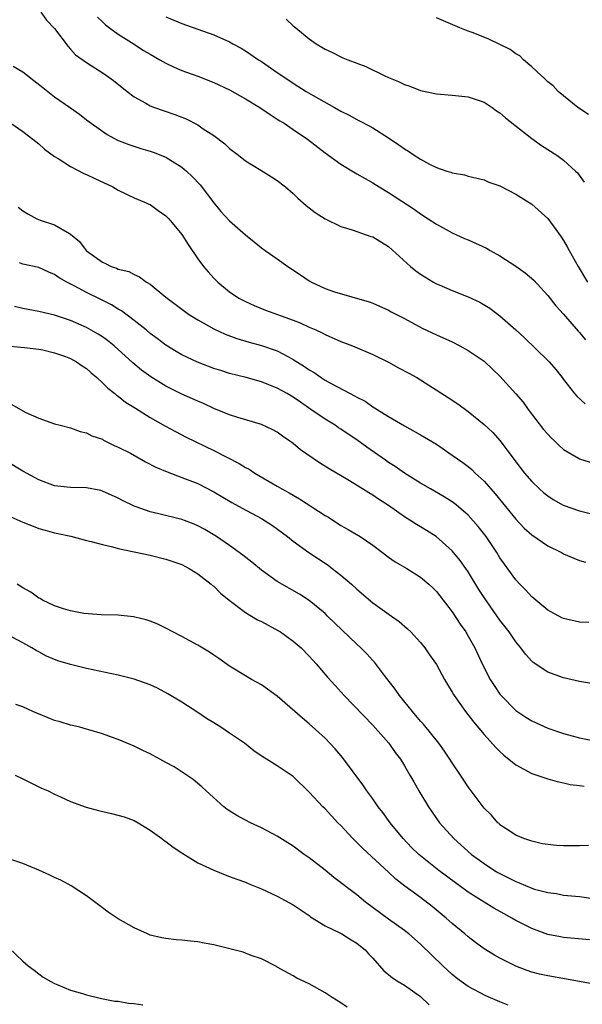
# Model space of a CAD drawing. Units: inches. Extents: x 2583000 to 2586000, y 1491000 to 1494000.
# Drawn here: x 2583371 to 2583441, y 1493448 to 1493572 of the extents above; entities that cross this region are included whole.
import ezdxf

# ---------------------------------------------------------------- set-up
doc = ezdxf.new("R2010")
doc.units = ezdxf.units.IN
doc.header["$MEASUREMENT"] = 0
doc.layers.add('LD25831491_2ft', color=194, linetype='Continuous')

msp = doc.modelspace()

# ---------------------------------------------------------------- linework, layer by layer
at = {"layer": 'LD25831491_2ft'}
for points, elevation in [([(2583373.25, 1493573), (2583373.99, 1493571.99), (2583375, 1493570.91), (2583376.68, 1493568.68), (2583377, 1493568.35), (2583377.63, 1493567.63), (2583379, 1493566.64), (2583381.23, 1493565.23), (2583382.4, 1493564.4), (2583384.14, 1493563), (2583385, 1493562.34), (2583386.48, 1493561.52), (2583387, 1493561.21), (2583387.55, 1493561), (2583388.63, 1493560.63), (2583390.13, 1493560.13), (2583391.55, 1493559.55), (2583393, 1493558.79), (2583393.68, 1493558.32), (2583395, 1493557.45), (2583396.41, 1493556.41), (2583397, 1493555.85), (2583398.11, 1493555), (2583399, 1493554.26), (2583400.91, 1493553.09), (2583402.25, 1493552.25), (2583403, 1493551.8), (2583404.01, 1493551), (2583405, 1493550.18), (2583405.6, 1493549.6), (2583406.65, 1493548.65), (2583407.78, 1493547.78), (2583409, 1493546.97), (2583411, 1493546.02), (2583412.4, 1493545.6), (2583414.77, 1493544.77), (2583415, 1493544.71), (2583417, 1493543.5), (2583419.76, 1493541), (2583420.44, 1493540.44), (2583421, 1493540.01), (2583422.66, 1493539), (2583423, 1493538.81), (2583423.34, 1493538.66), (2583425, 1493537.96), (2583427, 1493537.15), (2583428.48, 1493536.48), (2583429.73, 1493535.73), (2583431, 1493534.79), (2583433, 1493533.01), (2583434.04, 1493532.04), (2583437, 1493529.17), (2583437.17, 1493529), (2583438.01, 1493528.01), (2583438.84, 1493527), (2583439, 1493526.77), (2583440.38, 1493525), (2583440.67, 1493524.67), (2583441.71, 1493523.71)], 11042), ([(2583380.37, 1493572.37), (2583381, 1493571.75), (2583381.39, 1493571.39), (2583381.89, 1493571), (2583383, 1493570.21), (2583385, 1493568.95), (2583386.18, 1493568.18), (2583387, 1493567.68), (2583388.23, 1493567), (2583389, 1493566.55), (2583390.05, 1493566.05), (2583391, 1493565.66), (2583393, 1493564.93), (2583395, 1493564.14), (2583397, 1493563.21), (2583399, 1493562.09), (2583400.81, 1493561), (2583402.09, 1493560.09), (2583403, 1493559.54), (2583403.32, 1493559.32), (2583403.85, 1493559), (2583405, 1493558.24), (2583406.8, 1493557), (2583409, 1493555.27), (2583411, 1493553.85), (2583412.78, 1493552.78), (2583413, 1493552.66), (2583414.04, 1493552.04), (2583415, 1493551.52), (2583415.81, 1493551), (2583417, 1493550.3), (2583420.2, 1493548.2), (2583421, 1493547.62), (2583421.97, 1493547), (2583423, 1493546.29), (2583425, 1493545.23), (2583426.52, 1493544.52), (2583427, 1493544.34), (2583427.92, 1493543.92), (2583429.29, 1493543.29), (2583429.77, 1493543), (2583431, 1493542.32), (2583433, 1493541.03), (2583434.18, 1493540.18), (2583435.25, 1493539.25), (2583437, 1493537.33), (2583438.03, 1493536.03), (2583439, 1493534.97), (2583440.84, 1493532.84), (2583441, 1493532.68), (2583441.77, 1493531.77)], 11040), ([(2583389, 1493572.38), (2583389.99, 1493571.99), (2583391, 1493571.54), (2583395, 1493570.13), (2583397, 1493569.24), (2583397.41, 1493569), (2583398.44, 1493568.44), (2583399, 1493568.12), (2583399.67, 1493567.67), (2583400.65, 1493567), (2583401, 1493566.78), (2583403, 1493565.4), (2583403.55, 1493565), (2583405, 1493564.04), (2583406.65, 1493563), (2583407.49, 1493562.51), (2583410.18, 1493561), (2583411, 1493560.52), (2583412.02, 1493560.02), (2583413, 1493559.47), (2583413.33, 1493559.33), (2583414.63, 1493558.63), (2583415, 1493558.42), (2583417, 1493557.17), (2583418.29, 1493556.29), (2583419, 1493555.77), (2583419.49, 1493555.49), (2583420.2, 1493555), (2583421, 1493554.49), (2583422.12, 1493553.88), (2583423, 1493553.46), (2583424.32, 1493553), (2583424.84, 1493552.84), (2583425, 1493552.75), (2583426.52, 1493552.52), (2583427, 1493552.35), (2583429, 1493551.9), (2583429.61, 1493551.61), (2583431, 1493551.14), (2583433, 1493550.09), (2583435, 1493548.84), (2583437, 1493547.03), (2583438.7, 1493544.7), (2583439, 1493544.27), (2583439.45, 1493543.45), (2583439.69, 1493543), (2583440.82, 1493541), (2583442.01, 1493539)], 11038), ([(2583404.1, 1493572.1), (2583405, 1493571.27), (2583405.16, 1493571.16), (2583405.33, 1493571), (2583407, 1493569.65), (2583407.9, 1493569), (2583408.59, 1493568.59), (2583409, 1493568.31), (2583409.93, 1493567.93), (2583411, 1493567.35), (2583411.26, 1493567.26), (2583411.87, 1493567), (2583414.14, 1493566.14), (2583416.45, 1493565), (2583417, 1493564.76), (2583418.25, 1493564.25), (2583419, 1493563.88), (2583419.66, 1493563.66), (2583421, 1493563.15), (2583423, 1493562.71), (2583425, 1493562.56), (2583427, 1493562.35), (2583429, 1493561.67), (2583430, 1493561), (2583430.58, 1493560.58), (2583431, 1493560.33), (2583431.7, 1493559.7), (2583435, 1493557.08), (2583436.21, 1493556.21), (2583438.14, 1493555), (2583439, 1493554.37), (2583440.51, 1493553), (2583440.75, 1493552.75), (2583441.58, 1493551.58)], 11036), ([(2583442.13, 1493560.13), (2583440.81, 1493561), (2583439, 1493562.44), (2583438.33, 1493563), (2583437.7, 1493563.7), (2583437, 1493564.2), (2583436.62, 1493564.62), (2583436.17, 1493565), (2583435, 1493566.09), (2583433.96, 1493567), (2583433.48, 1493567.48), (2583433, 1493567.74), (2583432.28, 1493568.28), (2583431, 1493568.92), (2583429.58, 1493569.58), (2583427.63, 1493570.37), (2583427, 1493570.6), (2583425.97, 1493571), (2583423, 1493572.28)], 11034), ([(2583369.79, 1493566.21), (2583371, 1493565.49), (2583371.6, 1493565), (2583372.4, 1493564.4), (2583373.52, 1493563.52), (2583374.15, 1493563), (2583375, 1493562.35), (2583377, 1493560.93), (2583378.14, 1493560.14), (2583379, 1493559.44), (2583379.59, 1493559), (2583381.6, 1493557.6), (2583382.9, 1493556.9), (2583384.32, 1493556.32), (2583385.84, 1493555.84), (2583387, 1493555.5), (2583387.38, 1493555.38), (2583389, 1493554.72), (2583389.78, 1493554.22), (2583391, 1493553.48), (2583391.57, 1493553), (2583392.31, 1493552.31), (2583393.28, 1493551.28), (2583395, 1493548.99), (2583395.9, 1493547.9), (2583397, 1493546.71), (2583399, 1493544.95), (2583400.09, 1493544.09), (2583401, 1493543.35), (2583401.47, 1493543), (2583403, 1493541.94), (2583404.31, 1493541), (2583405.93, 1493539.93), (2583407, 1493539.17), (2583407.31, 1493539), (2583409, 1493538.23), (2583410.19, 1493537.81), (2583414.55, 1493536.55), (2583415, 1493536.38), (2583417, 1493535.49), (2583417.3, 1493535.3), (2583419, 1493534.43), (2583421.22, 1493533.22), (2583423, 1493532.4), (2583425, 1493531.49), (2583425.95, 1493531), (2583427, 1493530.42), (2583429, 1493529.07), (2583430.07, 1493528.07), (2583431, 1493527.18), (2583433, 1493524.95), (2583433.9, 1493523.9), (2583434.56, 1493523), (2583436.49, 1493520.49), (2583437, 1493519.88), (2583437.43, 1493519.43), (2583437.9, 1493519), (2583438.45, 1493518.45), (2583439, 1493517.97), (2583440.87, 1493516.87), (2583441, 1493516.8), (2583442.35, 1493516.35)], 11044), ([(2583369.5, 1493559), (2583371, 1493557.95), (2583372.27, 1493557), (2583373, 1493556.42), (2583373.74, 1493555.74), (2583375, 1493554.82), (2583375.43, 1493554.57), (2583377, 1493553.55), (2583378.69, 1493552.69), (2583379, 1493552.57), (2583380.04, 1493552.04), (2583382.31, 1493551), (2583383, 1493550.57), (2583385, 1493549.64), (2583386.5, 1493549), (2583386.83, 1493548.83), (2583387, 1493548.77), (2583388.03, 1493548.03), (2583389, 1493547.37), (2583389.34, 1493547), (2583391, 1493545.03), (2583391.77, 1493543.77), (2583393, 1493541.96), (2583393.72, 1493541), (2583394.3, 1493540.3), (2583395, 1493539.53), (2583395.53, 1493539), (2583397, 1493537.79), (2583398.17, 1493537), (2583399, 1493536.57), (2583400.09, 1493536.09), (2583401.51, 1493535.51), (2583405, 1493534.25), (2583405.89, 1493533.89), (2583407, 1493533.37), (2583407.85, 1493533), (2583408.63, 1493532.63), (2583409, 1493532.43), (2583411, 1493531.56), (2583412.47, 1493531), (2583415, 1493529.92), (2583417, 1493528.95), (2583418.25, 1493528.25), (2583419.56, 1493527.56), (2583420.54, 1493527), (2583422.05, 1493526.05), (2583424.49, 1493524.49), (2583425.69, 1493523.69), (2583427, 1493522.74), (2583429, 1493521.12), (2583430.09, 1493520.09), (2583431.04, 1493519.04), (2583433, 1493516.41), (2583434.09, 1493515), (2583435, 1493513.95), (2583435.97, 1493513), (2583436.52, 1493512.52), (2583437, 1493512.11), (2583437.68, 1493511.68), (2583438.95, 1493510.95), (2583441, 1493510.23), (2583443, 1493509.74)], 11046), ([(2583370.43, 1493548.43), (2583371, 1493547.99), (2583371.61, 1493547.6), (2583372.75, 1493547), (2583373.18, 1493546.82), (2583375, 1493546.21), (2583376.88, 1493545.12), (2583377, 1493545.07), (2583378.12, 1493544.12), (2583378.95, 1493543), (2583379, 1493542.96), (2583381, 1493541.52), (2583381.38, 1493541.38), (2583382.12, 1493541), (2583382.78, 1493540.78), (2583383, 1493540.66), (2583384.34, 1493540.34), (2583385, 1493539.96), (2583385.69, 1493539.69), (2583386.56, 1493539), (2583387, 1493538.74), (2583389, 1493537.13), (2583389.14, 1493537), (2583391.35, 1493535.35), (2583391.84, 1493535), (2583393, 1493534.26), (2583395, 1493533.14), (2583396.46, 1493532.46), (2583397.91, 1493531.91), (2583399.45, 1493531.45), (2583401.03, 1493531.03), (2583403, 1493530.36), (2583404.4, 1493529.6), (2583405, 1493529.3), (2583406.4, 1493528.4), (2583407, 1493527.99), (2583407.63, 1493527.63), (2583408.53, 1493527), (2583409, 1493526.7), (2583409.69, 1493526.31), (2583412.16, 1493525), (2583412.72, 1493524.72), (2583413, 1493524.54), (2583414.03, 1493524.03), (2583415, 1493523.34), (2583415.22, 1493523.22), (2583415.55, 1493523), (2583417, 1493522.11), (2583419, 1493520.92), (2583421, 1493519.82), (2583423, 1493518.62), (2583425, 1493517.26), (2583426.32, 1493516.32), (2583427, 1493515.81), (2583427.45, 1493515.45), (2583427.9, 1493515), (2583429, 1493513.97), (2583430.39, 1493512.39), (2583433, 1493509.18), (2583434.06, 1493508.06), (2583435, 1493507.2), (2583437, 1493505.83), (2583438.72, 1493505), (2583439, 1493504.85), (2583440.28, 1493504.28), (2583441, 1493504.01), (2583441.77, 1493503.77)], 11048), ([(2583442.18, 1493496.18), (2583441, 1493496.25), (2583439, 1493496.68), (2583438.78, 1493496.78), (2583437, 1493497.74), (2583435, 1493499.41), (2583434.25, 1493500.25), (2583433.51, 1493501), (2583433, 1493501.56), (2583431.55, 1493503.55), (2583431, 1493504.33), (2583430.59, 1493505), (2583429.25, 1493507), (2583428.27, 1493508.27), (2583427.64, 1493509), (2583427, 1493509.7), (2583425.48, 1493511), (2583425, 1493511.38), (2583424, 1493512), (2583422.25, 1493513), (2583421, 1493513.73), (2583419, 1493515), (2583417.82, 1493515.82), (2583417, 1493516.33), (2583416.6, 1493516.6), (2583414.25, 1493518.25), (2583413, 1493519.19), (2583411.9, 1493519.9), (2583411, 1493520.53), (2583410.7, 1493520.7), (2583410.26, 1493521), (2583409, 1493521.77), (2583407.23, 1493523), (2583405.9, 1493523.9), (2583405, 1493524.54), (2583404.22, 1493525), (2583403, 1493525.68), (2583401, 1493526.48), (2583399.1, 1493527), (2583397, 1493527.53), (2583395.88, 1493527.88), (2583395, 1493528.17), (2583392.96, 1493528.96), (2583391, 1493529.88), (2583390.29, 1493530.29), (2583389, 1493531.07), (2583387.91, 1493531.91), (2583387, 1493532.57), (2583386.49, 1493533), (2583385, 1493534.18), (2583383.39, 1493535.39), (2583383, 1493535.6), (2583382.14, 1493536.14), (2583380.82, 1493536.82), (2583379, 1493537.72), (2583377.45, 1493538.55), (2583376.55, 1493539), (2583375.56, 1493539.56), (2583375, 1493539.97), (2583374.25, 1493540.25), (2583373, 1493540.86), (2583371, 1493541.29), (2583370.57, 1493541.43)], 11050), ([(2583442.52, 1493488.52), (2583441, 1493488.78), (2583439, 1493489.23), (2583437, 1493489.95), (2583435.17, 1493491.17), (2583435, 1493491.32), (2583434.21, 1493492.21), (2583433.63, 1493493), (2583433, 1493493.75), (2583432.15, 1493495), (2583431, 1493496.5), (2583429, 1493499.34), (2583428.35, 1493500.35), (2583427, 1493502.58), (2583426.72, 1493503), (2583426.01, 1493504.01), (2583425, 1493505.21), (2583422.97, 1493507), (2583421.77, 1493507.77), (2583421, 1493508.24), (2583420.52, 1493508.52), (2583419.79, 1493509), (2583419, 1493509.5), (2583417, 1493510.91), (2583415.72, 1493511.72), (2583415, 1493512.21), (2583414.49, 1493512.49), (2583413.7, 1493513), (2583411.88, 1493514.12), (2583409.52, 1493515.53), (2583408.3, 1493516.3), (2583405.93, 1493517.93), (2583405, 1493518.7), (2583404.58, 1493519), (2583403.65, 1493519.65), (2583403, 1493520.12), (2583402.42, 1493520.42), (2583401, 1493521.1), (2583398.02, 1493521.98), (2583397, 1493522.31), (2583395, 1493523.13), (2583393.73, 1493523.73), (2583393, 1493524.03), (2583392.34, 1493524.34), (2583391, 1493524.92), (2583389, 1493525.91), (2583387.09, 1493527.09), (2583385.94, 1493527.94), (2583384.85, 1493528.85), (2583382.47, 1493531), (2583381.66, 1493531.66), (2583381, 1493532.14), (2583380.48, 1493532.48), (2583379, 1493533.31), (2583377, 1493534.17), (2583375, 1493534.84), (2583373, 1493535.33), (2583371, 1493535.71), (2583369.95, 1493535.95)], 11052), ([(2583369, 1493530.99), (2583371.22, 1493530.78), (2583373, 1493530.58), (2583373.51, 1493530.49), (2583375, 1493530.13), (2583376.35, 1493529.65), (2583377, 1493529.41), (2583377.75, 1493529), (2583378.47, 1493528.47), (2583379, 1493528.13), (2583379.59, 1493527.59), (2583380.29, 1493527), (2583381, 1493526.35), (2583381.67, 1493525.67), (2583382.55, 1493525), (2583382.79, 1493524.79), (2583383, 1493524.65), (2583383.92, 1493523.92), (2583385.15, 1493523.15), (2583387, 1493521.99), (2583388.92, 1493520.91), (2583390.21, 1493520.21), (2583391.53, 1493519.53), (2583395, 1493517.82), (2583398.21, 1493516.21), (2583399, 1493515.71), (2583399.47, 1493515.47), (2583400.18, 1493515), (2583403, 1493513.34), (2583403.56, 1493513), (2583404.5, 1493512.5), (2583405.77, 1493511.77), (2583409, 1493509.66), (2583409.43, 1493509.43), (2583411, 1493508.41), (2583411.91, 1493507.91), (2583413.41, 1493507), (2583415, 1493505.9), (2583416.22, 1493505), (2583417, 1493504.4), (2583417.83, 1493503.83), (2583419.27, 1493503), (2583421, 1493501.89), (2583422.05, 1493501), (2583422.55, 1493500.55), (2583423, 1493500.11), (2583425, 1493497.53), (2583426, 1493496), (2583426.69, 1493495), (2583427, 1493494.49), (2583427.84, 1493493), (2583428.75, 1493491), (2583429.77, 1493489), (2583430.25, 1493488.25), (2583431, 1493487.17), (2583431.13, 1493487), (2583433, 1493485.13), (2583434.26, 1493484.26), (2583435, 1493483.8), (2583437, 1493482.91), (2583439, 1493482.24), (2583440.07, 1493481.93), (2583441, 1493481.69), (2583442.66, 1493481.34)], 11054), ([(2583369.61, 1493523.61), (2583371, 1493522.81), (2583371.38, 1493522.62), (2583373, 1493521.9), (2583375, 1493521.2), (2583375.69, 1493521), (2583377, 1493520.67), (2583378.22, 1493520.22), (2583379, 1493520.06), (2583379.69, 1493519.69), (2583381, 1493519.24), (2583381.14, 1493519.14), (2583382.48, 1493518.48), (2583383, 1493518.27), (2583384.52, 1493517.48), (2583386.42, 1493516.42), (2583387.73, 1493515.73), (2583389.13, 1493515.13), (2583391, 1493514.44), (2583393, 1493513.66), (2583395, 1493512.64), (2583397.29, 1493511.29), (2583398.57, 1493510.57), (2583401, 1493509.28), (2583401.48, 1493509), (2583402.39, 1493508.39), (2583404.3, 1493507), (2583405, 1493506.44), (2583406.96, 1493505), (2583409.39, 1493503.39), (2583409.9, 1493503), (2583411, 1493502.16), (2583412.32, 1493501), (2583413, 1493500.37), (2583415, 1493498.68), (2583417.37, 1493497), (2583418.31, 1493496.31), (2583419.39, 1493495.39), (2583419.79, 1493495), (2583421, 1493493.67), (2583421.55, 1493493), (2583422.14, 1493492.14), (2583423, 1493490.91), (2583424.04, 1493489), (2583424.39, 1493488.4), (2583425, 1493487.44), (2583425.15, 1493487.15), (2583425.25, 1493487), (2583426.67, 1493485), (2583427.68, 1493483.68), (2583429, 1493482.09), (2583430.46, 1493480.46), (2583431, 1493479.94), (2583431.5, 1493479.5), (2583433, 1493478.27), (2583435, 1493477.17), (2583437, 1493476.51), (2583438.2, 1493476.2), (2583439, 1493476.03), (2583439.82, 1493475.82), (2583441, 1493475.69), (2583441.6, 1493475.6)], 11056), ([(2583442.12, 1493468.12), (2583441, 1493468.07), (2583440.09, 1493468.09), (2583439, 1493468.07), (2583438.11, 1493468.11), (2583437, 1493468.24), (2583436.35, 1493468.35), (2583435, 1493468.66), (2583434.76, 1493468.76), (2583434, 1493469), (2583433, 1493469.42), (2583431.79, 1493470.21), (2583431, 1493470.75), (2583430.88, 1493470.88), (2583430.73, 1493471), (2583429.93, 1493471.93), (2583429, 1493472.84), (2583427.39, 1493475), (2583427, 1493475.51), (2583426.04, 1493477), (2583425, 1493478.53), (2583424.71, 1493479), (2583424.02, 1493480.02), (2583423.31, 1493481), (2583421.38, 1493483.38), (2583421, 1493483.79), (2583419.98, 1493485), (2583418.35, 1493487), (2583417.81, 1493487.81), (2583416.49, 1493489.51), (2583415.21, 1493491.21), (2583415, 1493491.42), (2583414.26, 1493492.26), (2583413.5, 1493493), (2583413, 1493493.46), (2583409.33, 1493497), (2583409, 1493497.31), (2583407, 1493498.97), (2583405.77, 1493499.77), (2583403, 1493501.36), (2583401, 1493502.78), (2583399.79, 1493503.79), (2583398.68, 1493504.68), (2583397, 1493505.88), (2583395.37, 1493507), (2583393.88, 1493507.88), (2583393, 1493508.36), (2583392.56, 1493508.56), (2583391, 1493509.16), (2583388.12, 1493509.88), (2583387, 1493510.12), (2583385.27, 1493510.73), (2583385, 1493510.81), (2583383.54, 1493511.54), (2583383, 1493511.83), (2583381, 1493512.73), (2583380.79, 1493512.79), (2583379, 1493513.12), (2583377, 1493513.17), (2583375, 1493513.4), (2583373, 1493514.12), (2583371, 1493515.23), (2583369, 1493516.44)], 11058), ([(2583369.49, 1493509.49), (2583371, 1493508.82), (2583372.29, 1493508.29), (2583373, 1493508.03), (2583373.8, 1493507.8), (2583375, 1493507.48), (2583375.4, 1493507.4), (2583377.04, 1493507.04), (2583379, 1493506.52), (2583379.61, 1493506.39), (2583381, 1493505.99), (2583382.29, 1493505.71), (2583383, 1493505.5), (2583387, 1493504.65), (2583389, 1493504.16), (2583391, 1493503.47), (2583391.92, 1493503), (2583393, 1493502.32), (2583394.7, 1493501), (2583394.85, 1493500.85), (2583395, 1493500.74), (2583395.87, 1493499.87), (2583396.93, 1493499), (2583399, 1493497.45), (2583400.53, 1493496.53), (2583401, 1493496.3), (2583403.15, 1493495.15), (2583403.39, 1493495), (2583405, 1493493.85), (2583405.98, 1493493), (2583407, 1493491.96), (2583407.45, 1493491.45), (2583407.88, 1493491), (2583409.32, 1493489.32), (2583410.28, 1493488.28), (2583411.42, 1493487), (2583415, 1493483.27), (2583417.02, 1493481), (2583417.84, 1493479.84), (2583418.49, 1493479), (2583419, 1493478.17), (2583419.68, 1493477), (2583420.15, 1493476.15), (2583420.8, 1493475), (2583422, 1493473), (2583423.38, 1493471), (2583425.18, 1493469), (2583427.44, 1493467), (2583429, 1493465.85), (2583430.31, 1493465), (2583430.74, 1493464.74), (2583433, 1493463.58), (2583433.43, 1493463.44), (2583435, 1493462.77), (2583435.35, 1493462.65), (2583437, 1493462.22), (2583438.09, 1493462.09), (2583439, 1493461.9), (2583441, 1493461.71), (2583443, 1493461.44)], 11060), ([(2583442.24, 1493456.24), (2583439, 1493456.56), (2583438.62, 1493456.62), (2583437, 1493456.94), (2583435, 1493457.68), (2583433, 1493458.71), (2583432.5, 1493459), (2583431.52, 1493459.52), (2583430.24, 1493460.24), (2583429, 1493461), (2583427, 1493462.26), (2583425.42, 1493463.42), (2583423.33, 1493465), (2583421, 1493466.82), (2583420.8, 1493467), (2583419.89, 1493467.89), (2583418.82, 1493469), (2583417.2, 1493471), (2583416.27, 1493472.27), (2583415.7, 1493473), (2583415, 1493474), (2583414.26, 1493475), (2583413.77, 1493475.77), (2583411.2, 1493479.2), (2583410.29, 1493480.29), (2583409, 1493481.64), (2583407, 1493483.45), (2583406.15, 1493484.15), (2583403, 1493486.92), (2583401, 1493488.34), (2583399.77, 1493489), (2583399, 1493489.46), (2583397, 1493490.71), (2583395.65, 1493491.65), (2583395, 1493492.07), (2583394.46, 1493492.46), (2583393, 1493493.33), (2583391, 1493494.42), (2583389.85, 1493495), (2583389, 1493495.46), (2583387.96, 1493495.96), (2583387, 1493496.36), (2583386.51, 1493496.51), (2583384.91, 1493496.91), (2583383, 1493497.11), (2583380.84, 1493497.16), (2583378.67, 1493497.33), (2583377, 1493497.64), (2583376.11, 1493497.89), (2583375, 1493498.29), (2583373.49, 1493499), (2583373.19, 1493499.19), (2583373, 1493499.26), (2583371.99, 1493499.99), (2583371, 1493500.54), (2583370.27, 1493501)], 11062), ([(2583443, 1493450.62), (2583441, 1493451), (2583437, 1493451.72), (2583435.97, 1493451.96), (2583435, 1493452.21), (2583434.41, 1493452.4), (2583433, 1493452.94), (2583431, 1493453.94), (2583430.32, 1493454.32), (2583429, 1493455.12), (2583427.91, 1493455.91), (2583427, 1493456.63), (2583426.58, 1493457), (2583425, 1493458.33), (2583424.25, 1493459), (2583422.47, 1493460.47), (2583421, 1493461.6), (2583419.03, 1493463.03), (2583417.91, 1493463.91), (2583417, 1493464.76), (2583413.74, 1493467.74), (2583413, 1493468.51), (2583412.5, 1493469), (2583411, 1493470.63), (2583410.63, 1493471), (2583409, 1493472.74), (2583408.73, 1493473), (2583407, 1493474.85), (2583405, 1493476.8), (2583403, 1493478.17), (2583401.63, 1493479), (2583401.23, 1493479.23), (2583400.06, 1493480.06), (2583398.87, 1493481), (2583397, 1493482.28), (2583395.91, 1493483), (2583395, 1493483.55), (2583394.11, 1493484.11), (2583393, 1493484.86), (2583391, 1493486.16), (2583389.23, 1493487.23), (2583387.92, 1493487.92), (2583387, 1493488.33), (2583385, 1493489.04), (2583383, 1493489.55), (2583379, 1493490.4), (2583377, 1493490.89), (2583375.38, 1493491.38), (2583373.96, 1493491.96), (2583373, 1493492.5), (2583372.66, 1493492.66), (2583372.15, 1493493), (2583371, 1493493.65), (2583369.64, 1493494.36)], 11064), ([(2583432.03, 1493448.03), (2583431, 1493448.44), (2583429.22, 1493449.22), (2583427, 1493450.39), (2583426.14, 1493451), (2583425.49, 1493451.49), (2583425, 1493451.9), (2583423.81, 1493453), (2583421, 1493455.72), (2583419.56, 1493457), (2583419, 1493457.44), (2583417, 1493458.87), (2583414.11, 1493461), (2583413, 1493461.91), (2583410.12, 1493464.12), (2583409, 1493465.02), (2583407, 1493466.58), (2583406.39, 1493467), (2583405, 1493468.05), (2583403, 1493469.32), (2583402.36, 1493469.64), (2583401, 1493470.36), (2583399.63, 1493471), (2583399, 1493471.31), (2583397.9, 1493471.9), (2583396.68, 1493472.68), (2583396.26, 1493473), (2583394.07, 1493475), (2583393.52, 1493475.52), (2583392.43, 1493476.43), (2583390.01, 1493478.01), (2583389, 1493478.59), (2583388.22, 1493479), (2583387, 1493479.67), (2583386.09, 1493480.09), (2583385, 1493480.61), (2583383, 1493481.46), (2583382.29, 1493481.71), (2583381, 1493482.19), (2583379.32, 1493482.68), (2583379, 1493482.78), (2583378.18, 1493483), (2583377.23, 1493483.23), (2583377, 1493483.27), (2583375.68, 1493483.68), (2583375, 1493483.87), (2583374.18, 1493484.18), (2583372.77, 1493484.77), (2583372.27, 1493485), (2583371, 1493485.56), (2583370.12, 1493485.88)], 11066), ([(2583370.04, 1493477), (2583371, 1493476.5), (2583373.36, 1493475.36), (2583374.17, 1493475), (2583375, 1493474.58), (2583375.74, 1493474.26), (2583377, 1493473.68), (2583378.96, 1493472.96), (2583380.53, 1493472.53), (2583382.17, 1493472.17), (2583383.75, 1493471.75), (2583385, 1493471.27), (2583385.51, 1493471), (2583387, 1493470.06), (2583388.46, 1493469), (2583388.76, 1493468.76), (2583389, 1493468.63), (2583389.9, 1493467.9), (2583391, 1493467.22), (2583391.12, 1493467.12), (2583393, 1493465.95), (2583395, 1493465.02), (2583396.43, 1493464.43), (2583397, 1493464.25), (2583397.89, 1493463.89), (2583399, 1493463.5), (2583399.34, 1493463.34), (2583401, 1493462.66), (2583403, 1493461.74), (2583405, 1493460.67), (2583405.98, 1493459.98), (2583407, 1493459.31), (2583407.17, 1493459.17), (2583409, 1493458.04), (2583410.85, 1493457.15), (2583411.13, 1493457), (2583412.27, 1493456.27), (2583413, 1493455.86), (2583413.45, 1493455.45), (2583414.04, 1493455), (2583414.48, 1493454.48), (2583415, 1493453.94), (2583416.38, 1493452.38), (2583417, 1493451.91), (2583417.47, 1493451.47), (2583418.21, 1493451), (2583419, 1493450.54), (2583421, 1493449.12), (2583422.09, 1493448.09)], 11068), ([(2583411.77, 1493447.77), (2583411, 1493448.33), (2583409.89, 1493449), (2583409, 1493449.6), (2583407, 1493450.71), (2583405.45, 1493451.45), (2583405, 1493451.73), (2583403, 1493452.81), (2583402.89, 1493452.89), (2583401, 1493453.85), (2583399.71, 1493454.28), (2583399, 1493454.59), (2583398.69, 1493454.69), (2583395, 1493455.62), (2583393.82, 1493455.82), (2583393, 1493456), (2583392.09, 1493456.09), (2583391, 1493456.23), (2583390.28, 1493456.28), (2583389, 1493456.42), (2583388.5, 1493456.5), (2583387, 1493456.86), (2583386.67, 1493457), (2583385, 1493457.76), (2583383, 1493458.92), (2583381.75, 1493459.75), (2583381, 1493460.27), (2583379, 1493461.81), (2583377.06, 1493463.06), (2583375.77, 1493463.77), (2583375, 1493464.1), (2583374.41, 1493464.41), (2583373, 1493465.03), (2583371, 1493465.86), (2583369, 1493466.53)], 11070), ([(2583369.25, 1493455.25), (2583371, 1493453.56), (2583371.65, 1493453), (2583372.44, 1493452.44), (2583373, 1493451.98), (2583373.57, 1493451.57), (2583374.51, 1493451), (2583375, 1493450.76), (2583375.39, 1493450.61), (2583377, 1493449.93), (2583378.51, 1493449.49), (2583379, 1493449.32), (2583380.88, 1493448.88), (2583382.56, 1493448.56), (2583383, 1493448.53), (2583384.28, 1493448.28), (2583385, 1493448.25), (2583386.08, 1493448.08)], 11072)]:
    msp.add_lwpolyline(points, dxfattribs=dict(at, elevation=elevation))

doc.saveas('drawing.dxf')
